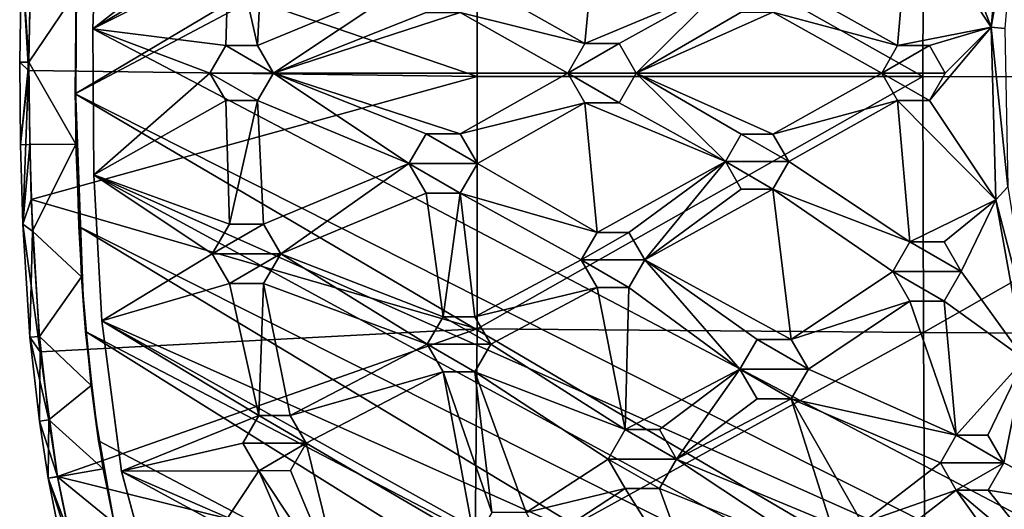
# Model space of a CAD drawing. Units: inches. Extents: x -5.9 to 5.9, y -9.2 to 9.2.
# Drawn here: x -5.9 to -2.7, y -7.5 to -5.9 of the extents above; entities that cross this region are included whole.
import ezdxf

# ---------------------------------------------------------------- set-up
doc = ezdxf.new("R2010")
doc.units = ezdxf.units.IN
doc.layers.get('0').update_dxf_attribs({"true_color": 0xc2ced6})

msp = doc.modelspace()

# ---------------------------------------------------------------- linework, layer by layer
for points in [[(-5.7252, -6.1744), (-0.6285, -3.1458), (-0.0024, -3.1431), (-5.7252, -6.1744)], [(-0.0024, -3.1431), (0.0153, -9.071), (-5.7252, -6.1744), (-0.0024, -3.1431)], [(-0.6285, -3.1458), (-5.7252, -6.1744), (-5.7184, -5.7253), (-0.6285, -3.1458)], [(0.1383, -9.0166), (-0.1292, -3.1974), (-5.6681, -5.9639), (0.1383, -9.0166)], [(-1.0385, -3.2051), (-5.6681, -5.9639), (-0.1292, -3.1974), (-1.0385, -3.2051)], [(-5.6523, -5.4887), (-5.6681, -5.9639), (-1.0385, -3.2051), (-5.6523, -5.4887)], [(-2.9935, -6.1184), (-2.99, -5.2974), (-4.4286, -5.3085), (-2.9935, -6.1184)], [(-2.99, -5.2974), (-2.9935, -6.1184), (-1.5437, -6.1186), (-2.99, -5.2974)], [(-4.4296, -6.1182), (-4.4286, -5.3085), (-5.8643, -5.6258), (-4.4296, -6.1182)], [(-4.4286, -5.3085), (-4.4296, -6.1182), (-2.9935, -6.1184), (-4.4286, -5.3085)], [(-2.9252, -5.5627), (-2.7232, -5.4363), (-2.7732, -5.9585), (-2.9252, -5.5627)], [(-2.7232, -5.4363), (-2.6898, -5.4789), (-2.7732, -5.9585), (-2.7232, -5.4363)], [(-5.6681, -5.9639), (-5.6523, -5.4887), (-5.6523, -5.4889), (-5.6681, -5.9639)], [(-5.6523, -5.4889), (-5.6681, -5.9639), (-5.6681, -5.9639), (-5.6523, -5.4889)], [(-5.6681, -5.9639), (-5.6523, -5.4889), (-5.2282, -5.6199), (-5.6681, -5.9639)], [(-2.6898, -5.4789), (-2.7295, -5.9635), (-2.7732, -5.9585), (-2.6898, -5.4789)], [(-3.0354, -5.5627), (-3.0748, -6.0184), (-3.4252, -5.8216), (-3.0354, -5.5627)], [(-2.7732, -5.9585), (-3.0748, -6.0184), (-3.0354, -5.5627), (-2.7732, -5.9585)], [(-3.0354, -5.5627), (-2.9252, -5.5627), (-2.7732, -5.9585), (-3.0354, -5.5627)], [(-4.0433, -5.5933), (-4.0826, -6.0115), (-4.4291, -5.8157), (-4.0433, -5.5933)], [(-4.0826, -6.0115), (-4.0433, -5.5933), (-3.6299, -5.8216), (-4.0826, -6.0115)], [(-5.8981, -5.7154), (-5.8757, -6.0987), (-5.8643, -5.6258), (-5.8981, -5.7154)], [(-5.8643, -5.6258), (-5.8757, -6.0987), (-4.4296, -6.1182), (-5.8643, -5.6258)], [(-5.2282, -5.6199), (-5.24, -6.0182), (-5.6681, -5.9639), (-5.2282, -5.6199)], [(-5.138, -6.0182), (-5.24, -6.0182), (-5.2282, -5.6199), (-5.138, -6.0182)], [(-5.2282, -5.6199), (-5.1184, -5.62), (-5.138, -6.0182), (-5.2282, -5.6199)], [(-5.138, -6.0182), (-5.1184, -5.62), (-4.6496, -5.8157), (-5.138, -6.0182)], [(-5.8743, -6.0716), (-5.904, -6.0714), (-5.8981, -5.7154), (-5.8743, -6.0716)], [(-5.8757, -6.0987), (-5.8981, -5.7154), (-5.904, -6.0714), (-5.8757, -6.0987)], [(-5.8981, -5.7154), (-5.8678, -5.7196), (-5.8743, -6.0716), (-5.8981, -5.7154)], [(-5.8743, -6.0716), (-5.8678, -5.7196), (-5.7215, -5.8447), (-5.8743, -6.0716)], [(-5.7215, -5.8447), (-5.7184, -5.7253), (-5.7252, -6.1744), (-5.7215, -5.8447)], [(-4.6496, -5.8157), (-5.0864, -6.107), (-5.138, -6.0182), (-4.6496, -5.8157)], [(-4.5944, -5.9112), (-5.0864, -6.107), (-4.6496, -5.8157), (-4.5944, -5.9112)], [(-4.4844, -5.9112), (-4.4291, -5.8157), (-4.0826, -6.0115), (-4.4844, -5.9112)], [(-3.6299, -5.8216), (-3.9725, -6.0115), (-4.0826, -6.0115), (-3.6299, -5.8216)], [(-3.9725, -6.0115), (-3.6299, -5.8216), (-3.9173, -6.107), (-3.9725, -6.0115)], [(-3.6299, -5.8216), (-3.5787, -5.9102), (-3.9173, -6.107), (-3.6299, -5.8216)], [(-3.4764, -5.9102), (-3.4252, -5.8216), (-3.0748, -6.0184), (-3.4764, -5.9102)], [(-5.8743, -6.0716), (-5.7215, -5.8447), (-5.7235, -6.3362), (-5.8743, -6.0716)], [(-5.7252, -6.1744), (-5.724, -6.1601), (-5.7215, -5.8447), (-5.7252, -6.1744)], [(-5.724, -6.1601), (-5.7235, -6.3362), (-5.7215, -5.8447), (-5.724, -6.1601)], [(-4.4844, -5.9112), (-5.0864, -6.107), (-4.5944, -5.9112), (-4.4844, -5.9112)], [(-5.0864, -6.107), (-4.4844, -5.9112), (-4.1378, -6.107), (-5.0864, -6.107)], [(-4.0826, -6.0115), (-4.1378, -6.107), (-4.4844, -5.9112), (-4.0826, -6.0115)], [(-3.5787, -5.9102), (-3.4764, -5.9102), (-3.9173, -6.107), (-3.5787, -5.9102)], [(-3.4764, -5.9102), (-3.126, -6.107), (-3.9173, -6.107), (-3.4764, -5.9102)], [(-3.0748, -6.0184), (-3.126, -6.107), (-3.4764, -5.9102), (-3.0748, -6.0184)], [(-5.6681, -5.9639), (-5.6648, -6.4353), (0.1383, -9.0166), (-5.6681, -5.9639)], [(-5.6648, -6.4352), (-5.6648, -6.4353), (-5.6681, -5.9639), (-5.6648, -6.4352)], [(-5.6681, -5.9639), (-5.6681, -5.9639), (-5.6648, -6.4352), (-5.6681, -5.9639)], [(-5.2913, -6.107), (-5.6681, -5.9639), (-5.24, -6.0182), (-5.2913, -6.107)], [(-5.6648, -6.4352), (-5.6681, -5.9639), (-5.2913, -6.107), (-5.6648, -6.4352)], [(-2.7732, -5.9585), (-2.9724, -6.0184), (-3.0748, -6.0184), (-2.7732, -5.9585)], [(-2.7732, -5.9585), (-2.9213, -6.107), (-2.9724, -6.0184), (-2.7732, -5.9585)], [(-2.7732, -5.9585), (-2.9724, -6.1957), (-2.9213, -6.107), (-2.7732, -5.9585)], [(-2.9724, -6.1957), (-2.7732, -5.9585), (-2.7586, -6.5153), (-2.9724, -6.1957)], [(-2.7195, -6.4734), (-2.7586, -6.5153), (-2.7732, -5.9585), (-2.7195, -6.4734)], [(-2.7195, -6.4734), (-2.7732, -5.9585), (-2.7295, -5.9635), (-2.7195, -6.4734)], [(-5.2913, -6.107), (-5.24, -6.0182), (-5.0866, -6.107), (-5.2913, -6.107)], [(-5.2913, -6.107), (-5.24, -6.0182), (-5.24, -6.0182), (-5.2913, -6.107)], [(-5.24, -6.0182), (-5.2913, -6.107), (-5.2913, -6.107), (-5.24, -6.0182)], [(-5.138, -6.0182), (-5.0866, -6.107), (-5.24, -6.0182), (-5.138, -6.0182)], [(-5.24, -6.0182), (-5.138, -6.0182), (-5.138, -6.0182), (-5.24, -6.0182)], [(-5.138, -6.0182), (-5.24, -6.0182), (-5.24, -6.0182), (-5.138, -6.0182)], [(-5.0864, -6.107), (-5.0866, -6.107), (-5.138, -6.0182), (-5.0864, -6.107)], [(-5.138, -6.0182), (-5.138, -6.0182), (-5.0864, -6.107), (-5.138, -6.0182)], [(-3.9725, -6.0115), (-4.1378, -6.107), (-4.0826, -6.0115), (-3.9725, -6.0115)], [(-4.1378, -6.107), (-3.9725, -6.0115), (-3.9173, -6.107), (-4.1378, -6.107)], [(-4.1378, -6.107), (-4.1378, -6.107), (-4.0826, -6.0115), (-4.1378, -6.107)], [(-4.0826, -6.0115), (-4.0826, -6.0115), (-4.1378, -6.107), (-4.0826, -6.0115)], [(-4.0826, -6.0115), (-3.9725, -6.0115), (-3.9725, -6.0115), (-4.0826, -6.0115)], [(-3.9725, -6.0115), (-4.0826, -6.0115), (-4.0826, -6.0115), (-3.9725, -6.0115)], [(-3.9173, -6.107), (-3.9173, -6.107), (-3.9725, -6.0115), (-3.9173, -6.107)], [(-3.9725, -6.0115), (-3.9725, -6.0115), (-3.9173, -6.107), (-3.9725, -6.0115)], [(-2.9724, -6.0184), (-3.126, -6.107), (-3.0748, -6.0184), (-2.9724, -6.0184)], [(-3.126, -6.107), (-2.9724, -6.0184), (-2.9213, -6.107), (-3.126, -6.107)], [(-3.0748, -6.0184), (-3.126, -6.107), (-3.126, -6.107), (-3.0748, -6.0184)], [(-3.126, -6.107), (-3.0748, -6.0184), (-3.0748, -6.0184), (-3.126, -6.107)], [(-2.9724, -6.0184), (-2.9724, -6.0184), (-3.0748, -6.0184), (-2.9724, -6.0184)], [(-3.0748, -6.0184), (-3.0748, -6.0184), (-2.9724, -6.0184), (-3.0748, -6.0184)], [(-2.9724, -6.0184), (-2.9213, -6.107), (-2.9213, -6.107), (-2.9724, -6.0184)], [(-2.9213, -6.107), (-2.9724, -6.0184), (-2.9724, -6.0184), (-2.9213, -6.107)], [(-5.8757, -6.0987), (-5.904, -6.0714), (-5.9017, -6.3384), (-5.8757, -6.0987)], [(-5.9017, -6.3384), (-5.904, -6.0714), (-5.8743, -6.0716), (-5.9017, -6.3384)], [(-5.8743, -6.0716), (-5.8717, -6.3373), (-5.9017, -6.3384), (-5.8743, -6.0716)], [(-5.8743, -6.0716), (-5.7235, -6.3362), (-5.8717, -6.3373), (-5.8743, -6.0716)], [(-5.9017, -6.3384), (-5.8941, -6.5936), (-5.8757, -6.0987), (-5.9017, -6.3384)], [(-5.8941, -6.5936), (-5.8672, -6.5148), (-5.8757, -6.0987), (-5.8941, -6.5936)], [(-4.4296, -6.1182), (-5.8757, -6.0987), (-5.8672, -6.5148), (-4.4296, -6.1182)], [(-4.4298, -6.9317), (-4.4296, -6.1182), (-5.8672, -6.5148), (-4.4298, -6.9317)], [(-5.2913, -6.107), (-5.24, -6.1958), (-5.6648, -6.4352), (-5.2913, -6.107)], [(-5.138, -6.1958), (-5.24, -6.1958), (-5.2913, -6.107), (-5.138, -6.1958)], [(-5.0866, -6.107), (-5.138, -6.1958), (-5.2913, -6.107), (-5.0866, -6.107)], [(-5.2913, -6.107), (-5.2913, -6.107), (-5.24, -6.1958), (-5.2913, -6.107)], [(-5.24, -6.1958), (-5.24, -6.1958), (-5.2913, -6.107), (-5.24, -6.1958)], [(-5.0864, -6.107), (-5.138, -6.1958), (-5.138, -6.1958), (-5.0864, -6.107)], [(-5.138, -6.1958), (-5.0866, -6.107), (-5.0864, -6.107), (-5.138, -6.1958)], [(-5.138, -6.1958), (-5.0864, -6.107), (-4.6496, -6.3983), (-5.138, -6.1958)], [(-5.0864, -6.107), (-4.1378, -6.107), (-4.4844, -6.3028), (-5.0864, -6.107)], [(-4.5944, -6.3029), (-4.6496, -6.3983), (-5.0864, -6.107), (-4.5944, -6.3029)], [(-4.5944, -6.3029), (-5.0864, -6.107), (-4.4844, -6.3028), (-4.5944, -6.3029)], [(-4.4844, -6.3028), (-4.1378, -6.107), (-4.0826, -6.2025), (-4.4844, -6.3028)], [(-2.9935, -6.1184), (-4.4296, -6.1182), (-4.4298, -6.9317), (-2.9935, -6.1184)], [(-4.4298, -6.9317), (-2.9908, -6.9432), (-2.9935, -6.1184), (-4.4298, -6.9317)], [(-3.9173, -6.107), (-3.9725, -6.2025), (-4.1378, -6.107), (-3.9173, -6.107)], [(-3.9725, -6.2025), (-4.0826, -6.2025), (-4.1378, -6.107), (-3.9725, -6.2025)], [(-4.1378, -6.107), (-4.0826, -6.2025), (-4.0826, -6.2025), (-4.1378, -6.107)], [(-4.0826, -6.2025), (-4.1378, -6.107), (-4.1378, -6.107), (-4.0826, -6.2025)], [(-3.9725, -6.2025), (-3.9173, -6.107), (-3.9173, -6.107), (-3.9725, -6.2025)], [(-3.9173, -6.107), (-3.9725, -6.2025), (-3.9725, -6.2025), (-3.9173, -6.107)], [(-3.9173, -6.107), (-3.6299, -6.3924), (-3.9725, -6.2025), (-3.9173, -6.107)], [(-3.4764, -6.3038), (-3.9173, -6.107), (-3.126, -6.107), (-3.4764, -6.3038)], [(-3.9173, -6.107), (-3.5787, -6.3038), (-3.6299, -6.3924), (-3.9173, -6.107)], [(-3.5787, -6.3038), (-3.9173, -6.107), (-3.4764, -6.3038), (-3.5787, -6.3038)], [(-3.4764, -6.3038), (-3.126, -6.107), (-3.0748, -6.1957), (-3.4764, -6.3038)], [(-2.9213, -6.107), (-2.9724, -6.1957), (-3.126, -6.107), (-2.9213, -6.107)], [(-2.9724, -6.1957), (-3.0748, -6.1957), (-3.126, -6.107), (-2.9724, -6.1957)], [(-3.0748, -6.1957), (-3.0748, -6.1957), (-3.126, -6.107), (-3.0748, -6.1957)], [(-3.126, -6.107), (-3.126, -6.107), (-3.0748, -6.1957), (-3.126, -6.107)], [(-1.5437, -6.1186), (-2.9935, -6.1184), (-2.9908, -6.9432), (-1.5437, -6.1186)], [(-2.9908, -6.9432), (-1.5414, -6.9505), (-1.5437, -6.1186), (-2.9908, -6.9432)], [(-2.9213, -6.107), (-2.9213, -6.107), (-2.9724, -6.1957), (-2.9213, -6.107)], [(-2.9724, -6.1957), (-2.9724, -6.1957), (-2.9213, -6.107), (-2.9724, -6.1957)], [(-5.7252, -6.1744), (-5.7138, -6.6016), (-5.724, -6.1601), (-5.7252, -6.1744)], [(-0.8018, -9.0669), (-5.7138, -6.6016), (-5.7252, -6.1744), (-0.8018, -9.0669)], [(-0.8018, -9.0669), (-5.7252, -6.1744), (0.0153, -9.071), (-0.8018, -9.0669)], [(-5.724, -6.1601), (-5.7138, -6.6016), (-5.6978, -6.8559), (-5.724, -6.1601)], [(-5.6978, -6.8559), (-5.7235, -6.3362), (-5.724, -6.1601), (-5.6978, -6.8559)], [(-5.24, -6.1958), (-5.2282, -6.5941), (-5.6648, -6.4352), (-5.24, -6.1958)], [(-5.24, -6.1958), (-5.24, -6.1958), (-5.138, -6.1958), (-5.24, -6.1958)], [(-5.138, -6.1958), (-5.138, -6.1958), (-5.24, -6.1958), (-5.138, -6.1958)], [(-5.2282, -6.5941), (-5.24, -6.1958), (-5.138, -6.1958), (-5.2282, -6.5941)], [(-5.138, -6.1958), (-5.1185, -6.5941), (-5.2282, -6.5941), (-5.138, -6.1958)], [(-4.6496, -6.3983), (-5.1185, -6.5941), (-5.138, -6.1958), (-4.6496, -6.3983)], [(-4.0826, -6.2025), (-4.4291, -6.3983), (-4.4844, -6.3028), (-4.0826, -6.2025)], [(-4.0826, -6.2025), (-4.0433, -6.6207), (-4.4291, -6.3983), (-4.0826, -6.2025)], [(-3.9725, -6.2025), (-3.9725, -6.2025), (-4.0826, -6.2025), (-3.9725, -6.2025)], [(-4.0826, -6.2025), (-4.0826, -6.2025), (-3.9725, -6.2025), (-4.0826, -6.2025)], [(-4.0826, -6.2025), (-3.9725, -6.2025), (-3.6299, -6.3924), (-4.0826, -6.2025)], [(-3.6299, -6.3924), (-4.0433, -6.6207), (-4.0826, -6.2025), (-3.6299, -6.3924)], [(-3.0748, -6.1957), (-3.4252, -6.3924), (-3.4764, -6.3038), (-3.0748, -6.1957)], [(-3.0354, -6.6513), (-3.4252, -6.3924), (-3.0748, -6.1957), (-3.0354, -6.6513)], [(-3.0748, -6.1957), (-2.9724, -6.1957), (-2.9724, -6.1957), (-3.0748, -6.1957)], [(-2.9724, -6.1957), (-3.0748, -6.1957), (-3.0748, -6.1957), (-2.9724, -6.1957)], [(-2.7586, -6.5153), (-3.0354, -6.6513), (-3.0748, -6.1957), (-2.7586, -6.5153)], [(-2.9724, -6.1957), (-2.7586, -6.5153), (-3.0748, -6.1957), (-2.9724, -6.1957)], [(-4.6496, -6.3983), (-4.5944, -6.3029), (-4.4291, -6.3983), (-4.6496, -6.3983)], [(-4.6496, -6.3983), (-4.5944, -6.3029), (-4.5944, -6.3029), (-4.6496, -6.3983)], [(-4.5944, -6.3029), (-4.6496, -6.3983), (-4.6496, -6.3983), (-4.5944, -6.3029)], [(-4.4844, -6.3028), (-4.4291, -6.3983), (-4.5944, -6.3029), (-4.4844, -6.3028)], [(-4.4844, -6.3028), (-4.4844, -6.3028), (-4.5944, -6.3029), (-4.4844, -6.3028)], [(-4.5944, -6.3029), (-4.5944, -6.3029), (-4.4844, -6.3028), (-4.5944, -6.3029)], [(-4.4844, -6.3028), (-4.4291, -6.3983), (-4.4291, -6.3983), (-4.4844, -6.3028)], [(-4.4291, -6.3983), (-4.4844, -6.3028), (-4.4844, -6.3028), (-4.4291, -6.3983)], [(-3.6299, -6.3924), (-3.5787, -6.3038), (-3.4252, -6.3924), (-3.6299, -6.3924)], [(-3.6299, -6.3924), (-3.5787, -6.3038), (-3.5787, -6.3038), (-3.6299, -6.3924)], [(-3.5787, -6.3038), (-3.6299, -6.3924), (-3.6299, -6.3924), (-3.5787, -6.3038)], [(-3.4764, -6.3038), (-3.4252, -6.3924), (-3.5787, -6.3038), (-3.4764, -6.3038)], [(-3.5787, -6.3038), (-3.4764, -6.3038), (-3.4764, -6.3038), (-3.5787, -6.3038)], [(-3.4764, -6.3038), (-3.5787, -6.3038), (-3.5787, -6.3038), (-3.4764, -6.3038)], [(-3.4764, -6.3038), (-3.4252, -6.3924), (-3.4252, -6.3924), (-3.4764, -6.3038)], [(-3.4252, -6.3924), (-3.4764, -6.3038), (-3.4764, -6.3038), (-3.4252, -6.3924)], [(-5.8941, -6.5936), (-5.9017, -6.3384), (-5.8717, -6.3373), (-5.8941, -6.5936)], [(-5.8717, -6.3373), (-5.8631, -6.6162), (-5.8941, -6.5936), (-5.8717, -6.3373)], [(-5.8631, -6.6162), (-5.8717, -6.3373), (-5.7235, -6.3362), (-5.8631, -6.6162)], [(-5.8631, -6.6162), (-5.7235, -6.3362), (-5.705, -6.7637), (-5.8631, -6.6162)], [(-5.6978, -6.8559), (-5.705, -6.7637), (-5.7235, -6.3362), (-5.6978, -6.8559)], [(-5.0629, -6.6898), (-5.1185, -6.5941), (-4.6496, -6.3983), (-5.0629, -6.6898)], [(-4.6496, -6.3983), (-4.5944, -6.4939), (-5.0629, -6.6898), (-4.6496, -6.3983)], [(-4.4843, -6.4938), (-4.5944, -6.4939), (-4.6496, -6.3983), (-4.4843, -6.4938)], [(-4.4291, -6.3983), (-4.4843, -6.4938), (-4.6496, -6.3983), (-4.4291, -6.3983)], [(-4.5944, -6.4939), (-4.5944, -6.4939), (-4.6496, -6.3983), (-4.5944, -6.4939)], [(-4.6496, -6.3983), (-4.6496, -6.3983), (-4.5944, -6.4939), (-4.6496, -6.3983)], [(-4.4291, -6.3983), (-4.4291, -6.3983), (-4.4843, -6.4938), (-4.4291, -6.3983)], [(-4.4843, -6.4938), (-4.4843, -6.4938), (-4.4291, -6.3983), (-4.4843, -6.4938)], [(-4.4843, -6.4938), (-4.4291, -6.3983), (-4.0433, -6.6207), (-4.4843, -6.4938)], [(-3.6299, -6.3924), (-3.941, -6.6207), (-4.0433, -6.6207), (-3.6299, -6.3924)], [(-3.941, -6.6207), (-3.6299, -6.3924), (-3.8897, -6.7094), (-3.941, -6.6207)], [(-3.6299, -6.3924), (-3.5787, -6.4811), (-3.8897, -6.7094), (-3.6299, -6.3924)], [(-3.4764, -6.4811), (-3.5787, -6.4811), (-3.6299, -6.3924), (-3.4764, -6.4811)], [(-3.4252, -6.3924), (-3.4764, -6.4811), (-3.6299, -6.3924), (-3.4252, -6.3924)], [(-3.5787, -6.4811), (-3.5787, -6.4811), (-3.6299, -6.3924), (-3.5787, -6.4811)], [(-3.6299, -6.3924), (-3.6299, -6.3924), (-3.5787, -6.4811), (-3.6299, -6.3924)], [(-3.4252, -6.3924), (-3.4252, -6.3924), (-3.4764, -6.4811), (-3.4252, -6.3924)], [(-3.4764, -6.4811), (-3.4764, -6.4811), (-3.4252, -6.3924), (-3.4764, -6.4811)], [(-3.4764, -6.4811), (-3.4252, -6.3924), (-3.0354, -6.6513), (-3.4764, -6.4811)], [(-5.6648, -6.4353), (-5.6648, -6.4352), (-5.6389, -6.9059), (-5.6648, -6.4353)], [(-5.6648, -6.4352), (-5.2835, -6.6897), (-5.6389, -6.9059), (-5.6648, -6.4352)], [(-5.2282, -6.5941), (-5.2835, -6.6897), (-5.6648, -6.4352), (-5.2282, -6.5941)], [(0.1383, -9.0166), (-5.6648, -6.4353), (-0.9221, -9.0112), (0.1383, -9.0166)], [(-5.6648, -6.4353), (-5.6389, -6.9059), (-0.9221, -9.0112), (-5.6648, -6.4353)], [(-5.6389, -6.9059), (-5.6389, -6.9059), (-5.6648, -6.4353), (-5.6389, -6.9059)], [(-5.0629, -6.6898), (-4.5944, -6.4939), (-4.5394, -6.8924), (-5.0629, -6.6898)], [(-4.4843, -6.4938), (-4.4843, -6.4938), (-4.5944, -6.4939), (-4.4843, -6.4938)], [(-4.5944, -6.4939), (-4.5944, -6.4939), (-4.4843, -6.4938), (-4.5944, -6.4939)], [(-4.5394, -6.8924), (-4.5944, -6.4939), (-4.4843, -6.4938), (-4.5394, -6.8924)], [(-4.4843, -6.4938), (-4.4371, -6.8923), (-4.5394, -6.8924), (-4.4843, -6.4938)], [(-4.0433, -6.6207), (-4.0945, -6.7094), (-4.4843, -6.4938), (-4.0433, -6.6207)], [(-4.0945, -6.7094), (-4.4371, -6.8923), (-4.4843, -6.4938), (-4.0945, -6.7094)], [(-3.4764, -6.4811), (-3.8897, -6.7094), (-3.5787, -6.4811), (-3.4764, -6.4811)], [(-3.8897, -6.7094), (-3.4764, -6.4811), (-3.4174, -6.9662), (-3.8897, -6.7094)], [(-3.4764, -6.4811), (-3.4764, -6.4811), (-3.5787, -6.4811), (-3.4764, -6.4811)], [(-3.5787, -6.4811), (-3.5787, -6.4811), (-3.4764, -6.4811), (-3.5787, -6.4811)], [(-3.0905, -6.7468), (-3.4174, -6.9662), (-3.4764, -6.4811), (-3.0905, -6.7468)], [(-3.0354, -6.6513), (-3.0905, -6.7468), (-3.4764, -6.4811), (-3.0354, -6.6513)], [(-2.7586, -6.5153), (-2.7195, -6.4734), (-2.638, -6.98), (-2.7586, -6.5153)], [(-5.8672, -6.5148), (-5.8941, -6.5936), (-5.8378, -7.0051), (-5.8672, -6.5148)], [(-5.8672, -6.5148), (-5.8378, -7.0051), (-4.4298, -6.9317), (-5.8672, -6.5148)], [(-2.7586, -6.5153), (-2.9252, -6.6513), (-3.0354, -6.6513), (-2.7586, -6.5153)], [(-2.7586, -6.5153), (-2.8701, -6.7468), (-2.9252, -6.6513), (-2.7586, -6.5153)], [(-2.7586, -6.5153), (-2.6659, -7.029), (-2.8701, -6.7468), (-2.7586, -6.5153)], [(-2.7586, -6.5153), (-2.638, -6.98), (-2.6659, -7.029), (-2.7586, -6.5153)], [(-5.8941, -6.5936), (-5.8708, -6.9578), (-5.8378, -7.0051), (-5.8941, -6.5936)], [(-5.8708, -6.9578), (-5.8941, -6.5936), (-5.8631, -6.6162), (-5.8708, -6.9578)], [(-5.2835, -6.6897), (-5.1185, -6.5941), (-5.063, -6.6897), (-5.2835, -6.6897)], [(-5.2282, -6.5941), (-5.1185, -6.5941), (-5.2835, -6.6897), (-5.2282, -6.5941)], [(-5.2835, -6.6897), (-5.2282, -6.5941), (-5.2282, -6.5941), (-5.2835, -6.6897)], [(-5.2282, -6.5941), (-5.2835, -6.6897), (-5.2835, -6.6897), (-5.2282, -6.5941)], [(-5.2282, -6.5941), (-5.1185, -6.5941), (-5.1185, -6.5941), (-5.2282, -6.5941)], [(-5.1185, -6.5941), (-5.2282, -6.5941), (-5.2282, -6.5941), (-5.1185, -6.5941)], [(-5.1185, -6.5941), (-5.0629, -6.6898), (-5.063, -6.6897), (-5.1185, -6.5941)], [(-5.063, -6.6897), (-5.1185, -6.5941), (-5.1185, -6.5941), (-5.063, -6.6897)], [(-5.8631, -6.6162), (-5.8403, -6.9561), (-5.8708, -6.9578), (-5.8631, -6.6162)], [(-5.8403, -6.9561), (-5.8631, -6.6162), (-5.705, -6.7637), (-5.8403, -6.9561)], [(-5.6978, -6.8559), (-5.7138, -6.6016), (-5.6916, -6.9404), (-5.6978, -6.8559)], [(-5.7138, -6.6016), (-1.6509, -9.0494), (-5.6916, -6.9404), (-5.7138, -6.6016)], [(-1.6509, -9.0494), (-5.7138, -6.6016), (-0.8018, -9.0669), (-1.6509, -9.0494)], [(-4.0433, -6.6207), (-3.941, -6.6207), (-4.0945, -6.7094), (-4.0433, -6.6207)], [(-4.0945, -6.7094), (-3.941, -6.6207), (-3.8898, -6.7094), (-4.0945, -6.7094)], [(-4.0945, -6.7094), (-4.0433, -6.6207), (-4.0433, -6.6207), (-4.0945, -6.7094)], [(-4.0433, -6.6207), (-4.0945, -6.7094), (-4.0945, -6.7094), (-4.0433, -6.6207)], [(-4.0433, -6.6207), (-3.941, -6.6207), (-3.941, -6.6207), (-4.0433, -6.6207)], [(-3.941, -6.6207), (-4.0433, -6.6207), (-4.0433, -6.6207), (-3.941, -6.6207)], [(-3.941, -6.6207), (-3.8897, -6.7094), (-3.8898, -6.7094), (-3.941, -6.6207)], [(-3.8898, -6.7094), (-3.941, -6.6207), (-3.941, -6.6207), (-3.8898, -6.7094)], [(-3.0905, -6.7468), (-3.0354, -6.6513), (-2.8701, -6.7468), (-3.0905, -6.7468)], [(-3.0905, -6.7468), (-3.0354, -6.6513), (-3.0354, -6.6513), (-3.0905, -6.7468)], [(-3.0354, -6.6513), (-3.0905, -6.7468), (-3.0905, -6.7468), (-3.0354, -6.6513)], [(-2.9252, -6.6513), (-2.8701, -6.7468), (-3.0354, -6.6513), (-2.9252, -6.6513)], [(-2.9252, -6.6513), (-2.9252, -6.6513), (-3.0354, -6.6513), (-2.9252, -6.6513)], [(-3.0354, -6.6513), (-3.0354, -6.6513), (-2.9252, -6.6513), (-3.0354, -6.6513)], [(-2.9252, -6.6513), (-2.8701, -6.7468), (-2.8701, -6.7468), (-2.9252, -6.6513)], [(-2.8701, -6.7468), (-2.9252, -6.6513), (-2.9252, -6.6513), (-2.8701, -6.7468)], [(-5.2835, -6.6897), (-5.228, -6.7853), (-5.6389, -6.9059), (-5.2835, -6.6897)], [(-5.063, -6.6897), (-5.228, -6.7853), (-5.2835, -6.6897), (-5.063, -6.6897)], [(-5.2835, -6.6897), (-5.2835, -6.6897), (-5.228, -6.7853), (-5.2835, -6.6897)], [(-5.228, -6.7853), (-5.228, -6.7853), (-5.2835, -6.6897), (-5.228, -6.7853)], [(-5.228, -6.7853), (-5.063, -6.6897), (-5.1183, -6.7853), (-5.228, -6.7853)], [(-5.1183, -6.7853), (-5.1183, -6.7853), (-5.063, -6.6897), (-5.1183, -6.7853)], [(-5.063, -6.6897), (-5.0629, -6.6898), (-5.1183, -6.7853), (-5.063, -6.6897)], [(-5.1183, -6.7853), (-5.0629, -6.6898), (-4.5906, -6.981), (-5.1183, -6.7853)], [(-4.5394, -6.8924), (-4.5906, -6.981), (-5.0629, -6.6898), (-4.5394, -6.8924)], [(-4.4371, -6.8923), (-4.0945, -6.7094), (-4.0432, -6.7981), (-4.4371, -6.8923)], [(-3.941, -6.798), (-4.0432, -6.7981), (-4.0945, -6.7094), (-3.941, -6.798)], [(-3.8898, -6.7094), (-3.941, -6.798), (-4.0945, -6.7094), (-3.8898, -6.7094)], [(-4.0432, -6.7981), (-4.0432, -6.7981), (-4.0945, -6.7094), (-4.0432, -6.7981)], [(-4.0945, -6.7094), (-4.0945, -6.7094), (-4.0432, -6.7981), (-4.0945, -6.7094)], [(-3.8898, -6.7094), (-3.8897, -6.7094), (-3.941, -6.798), (-3.8898, -6.7094)], [(-3.941, -6.798), (-3.941, -6.798), (-3.8898, -6.7094), (-3.941, -6.798)], [(-3.8897, -6.7094), (-3.5827, -7.0617), (-3.941, -6.798), (-3.8897, -6.7094)], [(-3.5827, -7.0617), (-3.8897, -6.7094), (-3.5276, -6.9663), (-3.5827, -7.0617)], [(-3.4174, -6.9662), (-3.5276, -6.9663), (-3.8897, -6.7094), (-3.4174, -6.9662)], [(-3.4174, -6.9662), (-3.0905, -6.7468), (-3.0354, -6.8422), (-3.4174, -6.9662)], [(-2.9252, -6.8422), (-3.0354, -6.8422), (-3.0905, -6.7468), (-2.9252, -6.8422)], [(-2.8701, -6.7468), (-2.9252, -6.8422), (-3.0905, -6.7468), (-2.8701, -6.7468)], [(-3.0354, -6.8422), (-3.0354, -6.8422), (-3.0905, -6.7468), (-3.0354, -6.8422)], [(-3.0905, -6.7468), (-3.0905, -6.7468), (-3.0354, -6.8422), (-3.0905, -6.7468)], [(-2.8701, -6.7468), (-2.8701, -6.7468), (-2.9252, -6.8422), (-2.8701, -6.7468)], [(-2.9252, -6.8422), (-2.9252, -6.8422), (-2.8701, -6.7468), (-2.9252, -6.8422)], [(-2.6659, -7.029), (-2.9252, -6.8422), (-2.8701, -6.7468), (-2.6659, -7.029)], [(-5.8403, -6.9561), (-5.705, -6.7637), (-5.674, -7.1141), (-5.8403, -6.9561)], [(-5.674, -7.1141), (-5.705, -6.7637), (-5.6978, -6.8559), (-5.674, -7.1141)], [(-5.6389, -6.9059), (-5.228, -6.7853), (-5.1338, -7.2113), (-5.6389, -6.9059)], [(-5.228, -6.7853), (-5.228, -6.7853), (-5.1183, -6.7853), (-5.228, -6.7853)], [(-5.1183, -6.7853), (-5.1183, -6.7853), (-5.228, -6.7853), (-5.1183, -6.7853)], [(-5.228, -6.7853), (-5.1183, -6.7853), (-5.1338, -7.2113), (-5.228, -6.7853)], [(-5.1183, -6.7853), (-5.0319, -7.2111), (-5.1338, -7.2113), (-5.1183, -6.7853)], [(-4.5906, -6.981), (-5.0319, -7.2111), (-5.1183, -6.7853), (-4.5906, -6.981)], [(-4.0432, -6.7981), (-4.3858, -6.981), (-4.4371, -6.8923), (-4.0432, -6.7981)], [(-4.0432, -6.7981), (-3.9528, -7.2557), (-4.3858, -6.981), (-4.0432, -6.7981)], [(-3.941, -6.798), (-3.941, -6.798), (-4.0432, -6.7981), (-3.941, -6.798)], [(-4.0432, -6.7981), (-4.0432, -6.7981), (-3.941, -6.798), (-4.0432, -6.7981)], [(-3.9528, -7.2557), (-4.0432, -6.7981), (-3.941, -6.798), (-3.9528, -7.2557)], [(-3.9528, -7.2557), (-3.941, -6.798), (-3.5827, -7.0617), (-3.9528, -7.2557)], [(-3.0354, -6.8422), (-3.3622, -7.0618), (-3.4174, -6.9662), (-3.0354, -6.8422)], [(-3.3622, -7.0618), (-3.0354, -6.8422), (-2.8859, -7.2743), (-3.3622, -7.0618)], [(-2.9252, -6.8422), (-2.9252, -6.8422), (-3.0354, -6.8422), (-2.9252, -6.8422)], [(-3.0354, -6.8422), (-3.0354, -6.8422), (-2.9252, -6.8422), (-3.0354, -6.8422)], [(-2.9252, -6.8422), (-2.8859, -7.2743), (-3.0354, -6.8422), (-2.9252, -6.8422)], [(-2.9252, -6.8422), (-2.6659, -7.029), (-2.8859, -7.2743), (-2.9252, -6.8422)], [(-5.6978, -6.8559), (-5.6617, -7.2053), (-5.674, -7.1141), (-5.6978, -6.8559)], [(-5.6617, -7.2053), (-5.6978, -6.8559), (-5.6916, -6.9404), (-5.6617, -7.2053)], [(-1.9045, -8.9865), (-0.9221, -9.0112), (-5.6389, -6.9059), (-1.9045, -8.9865)], [(-5.6389, -6.9059), (-5.5762, -7.3915), (-1.9045, -8.9865), (-5.6389, -6.9059)], [(-5.5763, -7.3906), (-5.5762, -7.3915), (-5.6389, -6.9059), (-5.5763, -7.3906)], [(-5.6389, -6.9059), (-5.6389, -6.9059), (-5.5763, -7.3906), (-5.6389, -6.9059)], [(-5.1338, -7.2113), (-5.5763, -7.3906), (-5.6389, -6.9059), (-5.1338, -7.2113)], [(-4.5906, -6.981), (-4.5394, -6.8924), (-4.5394, -6.8924), (-4.5906, -6.981)], [(-4.5394, -6.8924), (-4.5905, -6.981), (-4.5906, -6.981), (-4.5394, -6.8924)], [(-4.5905, -6.981), (-4.5394, -6.8924), (-4.3858, -6.981), (-4.5905, -6.981)], [(-4.4371, -6.8923), (-4.3858, -6.981), (-4.5394, -6.8924), (-4.4371, -6.8923)], [(-4.4371, -6.8923), (-4.4371, -6.8923), (-4.5394, -6.8924), (-4.4371, -6.8923)], [(-4.5394, -6.8924), (-4.5394, -6.8924), (-4.4371, -6.8923), (-4.5394, -6.8924)], [(-4.4371, -6.8923), (-4.3858, -6.981), (-4.3858, -6.981), (-4.4371, -6.8923)], [(-4.3858, -6.981), (-4.4371, -6.8923), (-4.4371, -6.8923), (-4.3858, -6.981)], [(-4.4298, -6.9317), (-5.8378, -7.0051), (-5.7825, -7.4075), (-4.4298, -6.9317)], [(-5.7825, -7.4075), (-4.4375, -7.7402), (-4.4298, -6.9317), (-5.7825, -7.4075)], [(-5.6916, -6.9404), (-5.6504, -7.2928), (-5.6617, -7.2053), (-5.6916, -6.9404)], [(-5.6916, -6.9404), (-1.6509, -9.0494), (-2.3609, -9.0235), (-5.6916, -6.9404)], [(-2.3609, -9.0235), (-5.6504, -7.2928), (-5.6916, -6.9404), (-2.3609, -9.0235)], [(-2.9908, -6.9432), (-4.4298, -6.9317), (-4.4375, -7.7402), (-2.9908, -6.9432)], [(-4.4375, -7.7402), (-2.9867, -7.7534), (-2.9908, -6.9432), (-4.4375, -7.7402)], [(-1.5414, -6.9505), (-2.9908, -6.9432), (-2.9867, -7.7534), (-1.5414, -6.9505)], [(-5.8708, -6.9578), (-5.8403, -6.9561), (-5.8101, -7.2251), (-5.8708, -6.9578)], [(-5.8708, -6.9578), (-5.84, -7.2286), (-5.8378, -7.0051), (-5.8708, -6.9578)], [(-5.8101, -7.2251), (-5.84, -7.2286), (-5.8708, -6.9578), (-5.8101, -7.2251)], [(-5.8101, -7.2251), (-5.8403, -6.9561), (-5.674, -7.1141), (-5.8101, -7.2251)], [(-3.5827, -7.0617), (-3.5276, -6.9663), (-3.3622, -7.0618), (-3.5827, -7.0617)], [(-3.5827, -7.0617), (-3.5276, -6.9663), (-3.5276, -6.9663), (-3.5827, -7.0617)], [(-3.5276, -6.9663), (-3.5827, -7.0617), (-3.5827, -7.0617), (-3.5276, -6.9663)], [(-3.4174, -6.9662), (-3.3622, -7.0618), (-3.5276, -6.9663), (-3.4174, -6.9662)], [(-3.4174, -6.9662), (-3.4174, -6.9662), (-3.5276, -6.9663), (-3.4174, -6.9662)], [(-3.5276, -6.9663), (-3.5276, -6.9663), (-3.4174, -6.9662), (-3.5276, -6.9663)], [(-3.4174, -6.9662), (-3.3622, -7.0618), (-3.3622, -7.0618), (-3.4174, -6.9662)], [(-3.3622, -7.0618), (-3.4174, -6.9662), (-3.4174, -6.9662), (-3.3622, -7.0618)], [(-5.8378, -7.0051), (-5.84, -7.2286), (-5.7825, -7.4075), (-5.8378, -7.0051)], [(-5.0319, -7.2111), (-4.5906, -6.981), (-4.5393, -7.0698), (-5.0319, -7.2111)], [(-4.5393, -7.0698), (-4.5906, -6.981), (-4.5905, -6.981), (-4.5393, -7.0698)], [(-4.437, -7.0697), (-4.5392, -7.0697), (-4.5905, -6.981), (-4.437, -7.0697)], [(-4.3858, -6.981), (-4.437, -7.0697), (-4.5905, -6.981), (-4.3858, -6.981)], [(-4.5905, -6.981), (-4.5392, -7.0697), (-4.5393, -7.0698), (-4.5905, -6.981)], [(-4.3858, -6.981), (-4.3858, -6.981), (-4.437, -7.0697), (-4.3858, -6.981)], [(-4.437, -7.0697), (-4.437, -7.0697), (-4.3858, -6.981), (-4.437, -7.0697)], [(-4.437, -7.0697), (-4.3858, -6.981), (-3.9528, -7.2557), (-4.437, -7.0697)], [(-2.8859, -7.2743), (-2.6659, -7.029), (-2.7835, -7.2743), (-2.8859, -7.2743)], [(-2.7835, -7.2743), (-2.6659, -7.029), (-2.7323, -7.3629), (-2.7835, -7.2743)], [(-2.7323, -7.3629), (-2.6659, -7.029), (-2.4621, -7.5033), (-2.7323, -7.3629)], [(-4.5393, -7.0698), (-4.9803, -7.2999), (-5.0319, -7.2111), (-4.5393, -7.0698)], [(-4.9803, -7.2999), (-4.5393, -7.0698), (-4.437, -7.6184), (-4.9803, -7.2999)], [(-4.437, -7.0697), (-4.437, -7.0697), (-4.5393, -7.0698), (-4.437, -7.0697)], [(-4.5393, -7.0698), (-4.5392, -7.0697), (-4.437, -7.0697), (-4.5393, -7.0698)], [(-4.5393, -7.0698), (-4.437, -7.0697), (-4.3821, -7.5235), (-4.5393, -7.0698)], [(-4.3821, -7.5235), (-4.437, -7.6184), (-4.5393, -7.0698), (-4.3821, -7.5235)], [(-3.9528, -7.2557), (-4.0079, -7.3511), (-4.437, -7.0697), (-3.9528, -7.2557)], [(-4.437, -7.0697), (-4.2719, -7.5233), (-4.3821, -7.5235), (-4.437, -7.0697)], [(-4.437, -7.0697), (-4.0079, -7.3511), (-4.2719, -7.5233), (-4.437, -7.0697)], [(-3.9528, -7.2557), (-3.5827, -7.0617), (-3.8426, -7.2556), (-3.9528, -7.2557)], [(-3.7874, -7.3512), (-3.8426, -7.2556), (-3.5827, -7.0617), (-3.7874, -7.3512)], [(-3.5827, -7.0617), (-3.5275, -7.1573), (-3.7874, -7.3512), (-3.5827, -7.0617)], [(-3.4173, -7.1572), (-3.5275, -7.1573), (-3.5827, -7.0617), (-3.4173, -7.1572)], [(-3.3622, -7.0618), (-3.4173, -7.1572), (-3.5827, -7.0617), (-3.3622, -7.0618)], [(-3.5275, -7.1573), (-3.5275, -7.1573), (-3.5827, -7.0617), (-3.5275, -7.1573)], [(-3.5827, -7.0617), (-3.5827, -7.0617), (-3.5275, -7.1573), (-3.5827, -7.0617)], [(-3.3622, -7.0618), (-3.3622, -7.0618), (-3.4173, -7.1572), (-3.3622, -7.0618)], [(-3.4173, -7.1572), (-3.4173, -7.1572), (-3.3622, -7.0618), (-3.4173, -7.1572)], [(-3.4173, -7.1572), (-3.3622, -7.0618), (-2.8859, -7.2743), (-3.4173, -7.1572)], [(-5.8101, -7.2251), (-5.674, -7.1141), (-5.6345, -7.3829), (-5.8101, -7.2251)], [(-5.6617, -7.2053), (-5.6345, -7.3829), (-5.674, -7.1141), (-5.6617, -7.2053)], [(-3.7874, -7.3512), (-3.4173, -7.1572), (-3.2915, -7.5578), (-3.7874, -7.3512)], [(-3.7874, -7.3512), (-3.5275, -7.1573), (-3.4173, -7.1572), (-3.7874, -7.3512)], [(-3.5275, -7.1573), (-3.4173, -7.1572), (-3.4173, -7.1572), (-3.5275, -7.1573)], [(-3.4173, -7.1572), (-3.5275, -7.1573), (-3.5275, -7.1573), (-3.4173, -7.1572)], [(-2.8859, -7.2743), (-2.937, -7.3629), (-3.4173, -7.1572), (-2.8859, -7.2743)], [(-2.937, -7.3629), (-3.189, -7.5577), (-3.4173, -7.1572), (-2.937, -7.3629)], [(-3.4173, -7.1572), (-3.189, -7.5577), (-3.2915, -7.5578), (-3.4173, -7.1572)], [(-5.8117, -7.4126), (-5.84, -7.2286), (-5.8101, -7.2251), (-5.8117, -7.4126)], [(-5.84, -7.2286), (-5.8117, -7.4126), (-5.7825, -7.4075), (-5.84, -7.2286)], [(-5.8101, -7.2251), (-5.782, -7.4084), (-5.8117, -7.4126), (-5.8101, -7.2251)], [(-5.6345, -7.3829), (-5.782, -7.4084), (-5.8101, -7.2251), (-5.6345, -7.3829)], [(-5.6617, -7.2053), (-5.5997, -7.5574), (-5.6345, -7.3829), (-5.6617, -7.2053)], [(-5.5997, -7.5574), (-5.6617, -7.2053), (-5.6504, -7.2928), (-5.5997, -7.5574)], [(-5.1338, -7.2113), (-5.185, -7.2999), (-5.5763, -7.3906), (-5.1338, -7.2113)], [(-5.185, -7.2999), (-5.1338, -7.2113), (-4.9803, -7.2999), (-5.185, -7.2999)], [(-5.185, -7.2999), (-5.1338, -7.2113), (-5.1338, -7.2113), (-5.185, -7.2999)], [(-5.1338, -7.2113), (-5.185, -7.2999), (-5.185, -7.2999), (-5.1338, -7.2113)], [(-5.0319, -7.2111), (-4.9803, -7.2999), (-5.1338, -7.2113), (-5.0319, -7.2111)], [(-5.1338, -7.2113), (-5.0319, -7.2111), (-5.0319, -7.2111), (-5.1338, -7.2113)], [(-5.0319, -7.2111), (-5.1338, -7.2113), (-5.1338, -7.2113), (-5.0319, -7.2111)], [(-5.0319, -7.2111), (-4.9803, -7.2999), (-4.9803, -7.2999), (-5.0319, -7.2111)], [(-4.9803, -7.2999), (-5.0319, -7.2111), (-5.0319, -7.2111), (-4.9803, -7.2999)], [(-4.0079, -7.3511), (-3.9528, -7.2557), (-3.7874, -7.3511), (-4.0079, -7.3511)], [(-3.9528, -7.2557), (-3.9528, -7.2557), (-4.0079, -7.3511), (-3.9528, -7.2557)], [(-4.0079, -7.3511), (-4.0079, -7.3511), (-3.9528, -7.2557), (-4.0079, -7.3511)], [(-3.8426, -7.2556), (-3.7874, -7.3511), (-3.9528, -7.2557), (-3.8426, -7.2556)], [(-3.9528, -7.2557), (-3.8426, -7.2556), (-3.8426, -7.2556), (-3.9528, -7.2557)], [(-3.8426, -7.2556), (-3.9528, -7.2557), (-3.9528, -7.2557), (-3.8426, -7.2556)], [(-3.8426, -7.2556), (-3.8426, -7.2556), (-3.7874, -7.3512), (-3.8426, -7.2556)], [(-3.7874, -7.3512), (-3.7874, -7.3511), (-3.8426, -7.2556), (-3.7874, -7.3512)], [(-5.6504, -7.2928), (-5.5997, -7.5574), (-5.5997, -7.5574), (-5.6504, -7.2928)], [(-5.6504, -7.2928), (-2.3609, -9.0235), (-5.5997, -7.5574), (-5.6504, -7.2928)], [(-2.937, -7.3629), (-2.8859, -7.2743), (-2.7323, -7.3629), (-2.937, -7.3629)], [(-2.8859, -7.2743), (-2.8859, -7.2743), (-2.937, -7.3629), (-2.8859, -7.2743)], [(-2.937, -7.3629), (-2.937, -7.3629), (-2.8859, -7.2743), (-2.937, -7.3629)], [(-2.7835, -7.2743), (-2.7323, -7.3629), (-2.8859, -7.2743), (-2.7835, -7.2743)], [(-2.8859, -7.2743), (-2.7835, -7.2743), (-2.7835, -7.2743), (-2.8859, -7.2743)], [(-2.7835, -7.2743), (-2.8859, -7.2743), (-2.8859, -7.2743), (-2.7835, -7.2743)], [(-2.7835, -7.2743), (-2.7835, -7.2743), (-2.7323, -7.3629), (-2.7835, -7.2743)], [(-2.7323, -7.3629), (-2.7323, -7.3629), (-2.7835, -7.2743), (-2.7323, -7.3629)], [(-5.185, -7.2999), (-5.1335, -7.3887), (-5.5763, -7.3906), (-5.185, -7.2999)], [(-4.9803, -7.2999), (-5.1335, -7.3887), (-5.185, -7.2999), (-4.9803, -7.2999)], [(-5.1335, -7.3887), (-5.1335, -7.3887), (-5.185, -7.2999), (-5.1335, -7.3887)], [(-5.185, -7.2999), (-5.185, -7.2999), (-5.1335, -7.3887), (-5.185, -7.2999)], [(-5.1335, -7.3887), (-4.9803, -7.2999), (-5.0315, -7.3886), (-5.1335, -7.3887)], [(-5.0315, -7.3886), (-4.9803, -7.2999), (-4.8546, -7.8109), (-5.0315, -7.3886)], [(-4.9803, -7.2999), (-4.9803, -7.2999), (-5.0315, -7.3886), (-4.9803, -7.2999)], [(-5.0315, -7.3886), (-5.0315, -7.3886), (-4.9803, -7.2999), (-5.0315, -7.3886)], [(-4.8546, -7.8109), (-4.9803, -7.2999), (-4.437, -7.6184), (-4.8546, -7.8109)], [(-4.2719, -7.5233), (-4.0079, -7.3511), (-3.9526, -7.4466), (-4.2719, -7.5233)], [(-3.8424, -7.4465), (-3.9526, -7.4466), (-4.0079, -7.3511), (-3.8424, -7.4465)], [(-3.7874, -7.3511), (-3.8424, -7.4465), (-4.0079, -7.3511), (-3.7874, -7.3511)], [(-3.9526, -7.4466), (-4.0079, -7.3511), (-4.0079, -7.3511), (-3.9526, -7.4466)], [(-4.0079, -7.3511), (-3.9526, -7.4466), (-3.9526, -7.4466), (-4.0079, -7.3511)], [(-3.7874, -7.3511), (-3.7874, -7.3512), (-3.8424, -7.4465), (-3.7874, -7.3511)], [(-3.8424, -7.4465), (-3.8424, -7.4465), (-3.7874, -7.3511), (-3.8424, -7.4465)], [(-3.8424, -7.4465), (-3.7874, -7.3512), (-3.3425, -7.6463), (-3.8424, -7.4465)], [(-3.2915, -7.5578), (-3.3425, -7.6463), (-3.7874, -7.3512), (-3.2915, -7.5578)], [(-5.782, -7.4084), (-5.6345, -7.3829), (-5.5997, -7.5574), (-5.782, -7.4084)], [(-5.5997, -7.5574), (-5.5997, -7.5574), (-5.6345, -7.3829), (-5.5997, -7.5574)], [(-5.5763, -7.3906), (-5.1335, -7.3887), (-5.4483, -7.8641), (-5.5763, -7.3906)], [(-5.5762, -7.3915), (-5.5763, -7.3906), (-5.4483, -7.8641), (-5.5762, -7.3915)], [(-2.7054, -8.9492), (-5.5762, -7.3915), (-5.4483, -7.8641), (-2.7054, -8.9492)], [(-1.9045, -8.9865), (-5.5762, -7.3915), (-2.7054, -8.9492), (-1.9045, -8.9865)], [(-5.4483, -7.8641), (-5.4483, -7.8641), (-5.5762, -7.3915), (-5.4483, -7.8641)], [(-4.9094, -7.9062), (-5.4483, -7.8641), (-5.1335, -7.3887), (-4.9094, -7.9062)], [(-5.1335, -7.3887), (-5.0315, -7.3886), (-4.8546, -7.8109), (-5.1335, -7.3887)], [(-5.0315, -7.3886), (-5.0315, -7.3886), (-5.1335, -7.3887), (-5.0315, -7.3886)], [(-5.1335, -7.3887), (-5.1335, -7.3887), (-5.0315, -7.3886), (-5.1335, -7.3887)], [(-5.1335, -7.3887), (-4.8546, -7.8109), (-4.9094, -7.9062), (-5.1335, -7.3887)], [(-3.189, -7.5577), (-2.937, -7.3629), (-2.8858, -7.4515), (-3.189, -7.5577)], [(-2.7323, -7.3629), (-2.8858, -7.4515), (-2.937, -7.3629), (-2.7323, -7.3629)], [(-2.8858, -7.4515), (-2.937, -7.3629), (-2.937, -7.3629), (-2.8858, -7.4515)], [(-2.937, -7.3629), (-2.8858, -7.4515), (-2.8858, -7.4515), (-2.937, -7.3629)], [(-2.8858, -7.4515), (-2.7323, -7.3629), (-2.7834, -7.4515), (-2.8858, -7.4515)], [(-2.7834, -7.4515), (-2.7323, -7.3629), (-2.7323, -7.3629), (-2.7834, -7.4515)], [(-2.7323, -7.3629), (-2.7834, -7.4515), (-2.7834, -7.4515), (-2.7323, -7.3629)], [(-2.4621, -7.5033), (-2.7834, -7.4515), (-2.7323, -7.3629), (-2.4621, -7.5033)], [(-5.7263, -7.6774), (-5.7825, -7.4075), (-5.8117, -7.4126), (-5.7263, -7.6774)], [(-5.8117, -7.4126), (-5.782, -7.4084), (-5.7457, -7.5901), (-5.8117, -7.4126)], [(-5.8117, -7.4126), (-5.7752, -7.5954), (-5.7263, -7.6774), (-5.8117, -7.4126)], [(-5.7457, -7.5901), (-5.7752, -7.5954), (-5.8117, -7.4126), (-5.7457, -7.5901)], [(-5.7263, -7.6774), (-4.4375, -7.7402), (-5.7825, -7.4075), (-5.7263, -7.6774)], [(-5.5997, -7.5574), (-5.7457, -7.5901), (-5.782, -7.4084), (-5.5997, -7.5574)], [(-3.9526, -7.4466), (-4.2165, -7.6188), (-4.2719, -7.5233), (-3.9526, -7.4466)], [(-3.9526, -7.4466), (-3.6892, -7.8649), (-4.2165, -7.6188), (-3.9526, -7.4466)], [(-3.9526, -7.4466), (-3.8424, -7.4465), (-3.8424, -7.4465), (-3.9526, -7.4466)], [(-3.8424, -7.4465), (-3.9526, -7.4466), (-3.9526, -7.4466), (-3.8424, -7.4465)], [(-3.8424, -7.4465), (-3.6892, -7.8649), (-3.9526, -7.4466), (-3.8424, -7.4465)], [(-3.3425, -7.6463), (-3.6892, -7.8649), (-3.8424, -7.4465), (-3.3425, -7.6463)], [(-2.8858, -7.4515), (-3.1378, -7.6464), (-3.189, -7.5577), (-2.8858, -7.4515)], [(-3.1378, -7.6464), (-2.8858, -7.4515), (-2.6299, -7.8098), (-3.1378, -7.6464)], [(-2.7834, -7.4515), (-2.7834, -7.4515), (-2.8858, -7.4515), (-2.7834, -7.4515)], [(-2.8858, -7.4515), (-2.8858, -7.4515), (-2.7834, -7.4515), (-2.8858, -7.4515)], [(-2.5749, -7.7144), (-2.8858, -7.4515), (-2.7834, -7.4515), (-2.5749, -7.7144)], [(-2.5749, -7.7144), (-2.6299, -7.8098), (-2.8858, -7.4515), (-2.5749, -7.7144)], [(-2.5749, -7.7144), (-2.7834, -7.4515), (-2.4621, -7.5033), (-2.5749, -7.7144)]]:
    msp.add_lwpolyline(points)

doc.saveas('drawing.dxf')
